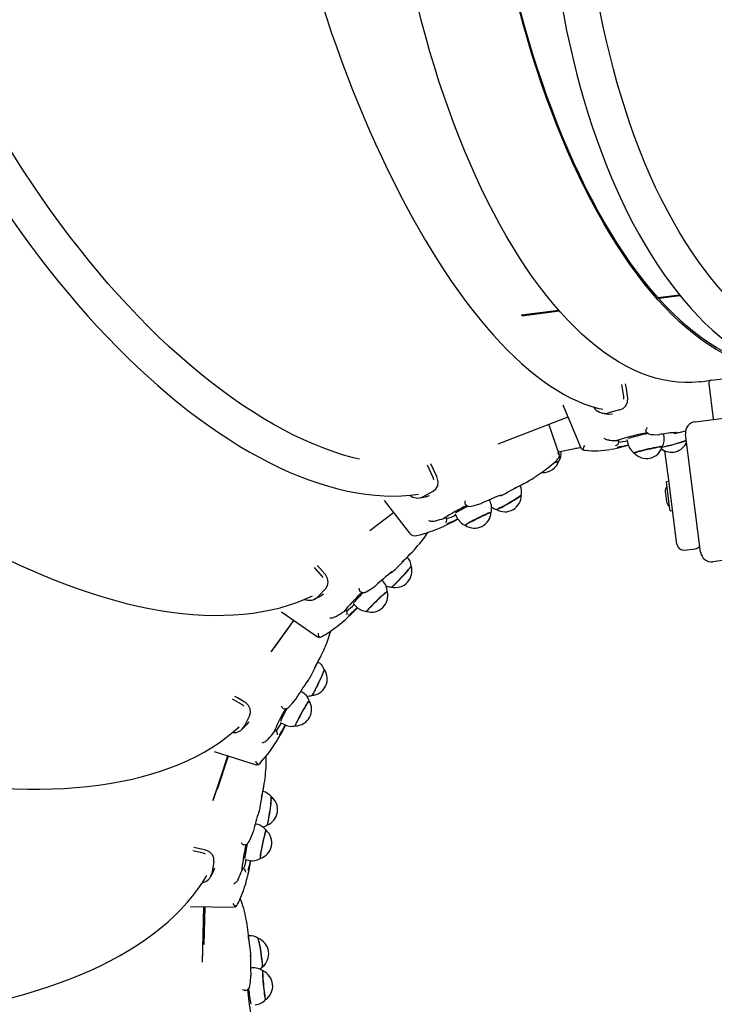
# Model space of a CAD drawing. Units: millimetres. Extents: x 3.6 to 20.1, y 5.1 to 16.4.
# Drawn here: x 8.9 to 9.5, y 10.1 to 10.8 of the extents above; entities that cross this region are included whole.
import ezdxf

# ---------------------------------------------------------------- set-up
doc = ezdxf.new("R2010")
doc.units = ezdxf.units.MM
doc.header["$LTSCALE"] = 110
doc.header["$PDSIZE"] = -1
doc.linetypes.add('SLD-Сплошная', pattern=[0])
doc.styles.get("Standard").update_dxf_attribs({"font": 'isocpeui.ttf'})
doc.dimstyles.new('ISO-25', dxfattribs={"dimtxt": 2.5, "dimasz": 2.5, "dimexe": 1.25, "dimexo": 0.625, "dimtad": 1, "dimtxsty": 'Standard', "dimcen": 2.5, "dimadec": 0, "dimazin": 0, "dimtfac": 1, "dimtmove": 0, "dimatfit": 3, "dimfxl": 1, "dimarcsym": 0})

# ---------------------------------------------------------------- blocks, each defined once
blk = doc.blocks.new('_D_10')
at = {"color": 0, "lineweight": -2, "transparency": 16777216}
for p, q in [((18.55449, 11.60297), (18.55449, 5.11699)), ((5.18168, 10.92494), (5.18168, 5.11699)), ((18.22449, 5.22699), (5.51168, 5.22699))]:
    blk.add_line(p, q, dxfattribs=at)
at = {"color": 0, "transparency": 16777216}
for points in [[(5.51168, 5.28199), (5.51168, 5.17199), (5.18168, 5.22699)], [(18.22449, 5.28199), (18.22449, 5.17199), (18.55449, 5.22699)]]:
    blk.add_solid(points, dxfattribs=at)
at = {"layer": 'Defpoints', "color": 0, "transparency": 16777216}
for p in [(18.55449, 11.60297), (5.18168, 10.92494), (5.18168, 5.22699)]:
    blk.add_point(p, dxfattribs=at)
at = {"color": 0, "transparency": 16777216, "insert": (11.86808, 5.72299), "char_height": 0.33, "attachment_point": 2}
blk.add_mtext('13,37м', dxfattribs=at)
blk = doc.blocks.new('*D14')
at = {"color": 0, "lineweight": -2, "transparency": 16777216}
for p, q in [((15.06679, 13.28616), (4.01679, 13.28616)), ((4.12679, 8.67438), (4.12679, 12.95616)), ((13.11775, 8.34438), (4.01679, 8.34438))]:
    blk.add_line(p, q, dxfattribs=at)
at = {"color": 0, "transparency": 16777216}
for points in [[(4.07179, 12.95616), (4.18179, 12.95616), (4.12679, 13.28616)], [(4.07179, 8.67438), (4.18179, 8.67438), (4.12679, 8.34438)]]:
    blk.add_solid(points, dxfattribs=at)
at = {"layer": 'Defpoints', "color": 0, "transparency": 16777216}
for p in [(4.12679, 13.28616), (15.06679, 13.28616), (13.11775, 8.34438)]:
    blk.add_point(p, dxfattribs=at)
at = {"color": 0, "transparency": 16777216, "insert": (3.82879, 10.81527), "char_height": 0.33, "attachment_point": 5, "rotation": 90}
blk.add_mtext('4,94м', dxfattribs=at)

msp = doc.modelspace()

# ---------------------------------------------------------------- linework, layer by layer
at = {"color": 7, "linetype": 'SLD-Сплошная', "lineweight": 25}
for p, q in [((9.42954, 10.5777), (9.41382, 10.57569)), ((9.42994, 10.57721), (9.41426, 10.5752)), ((9.34136, 10.56643), (9.31386, 10.56292)), ((9.34179, 10.56594), (9.3143, 10.56243)), ((9.45254, 10.51548), (9.48109, 10.51912)), ((9.38871, 10.50366), (9.38728, 10.51248)), ((9.44468, 10.51447), (9.45254, 10.51548)), ((9.45081, 10.51324), (9.4541, 10.48745)), ((9.34433, 10.4976), (9.35746, 10.46618)), ((9.44078, 10.48524), (9.52707, 10.49627)), ((9.297, 10.46923), (9.34803, 10.48875)), ((9.38569, 10.49382), (9.37673, 10.49158)), ((9.34168, 10.46085), (9.33407, 10.48341)), ((9.41453, 10.4758), (9.41465, 10.47583)), ((9.41797, 10.47544), (9.41776, 10.47634)), ((9.42674, 10.47695), (9.42688, 10.47698)), ((9.43012, 10.4777), (9.4339, 10.47865)), ((9.44488, 10.38999), (9.43385, 10.47629)), ((9.34083, 10.46336), (9.35549, 10.46613)), ((9.37811, 10.47174), (9.37882, 10.47172)), ((9.38366, 10.46604), (9.39205, 10.46815)), ((9.38618, 10.47232), (9.38373, 10.47145)), ((9.38373, 10.47145), (9.38481, 10.47149)), ((9.38508, 10.47129), (9.38505, 10.47146)), ((9.391, 10.47227), (9.39164, 10.46944)), ((9.42106, 10.44628), (9.41879, 10.46398)), ((9.24955, 10.44454), (9.24529, 10.45356)), ((9.4275, 10.39584), (9.42106, 10.44628)), ((9.30388, 10.43373), (9.31624, 10.44038)), ((9.42165, 10.44161), (9.41987, 10.44139)), ((9.42221, 10.42304), (9.41987, 10.44139)), ((9.24194, 10.43045), (9.24955, 10.43454)), ((9.24473, 10.43064), (9.24683, 10.4313)), ((9.41899, 10.43407), (9.41913, 10.43294)), ((9.41913, 10.43294), (9.41987, 10.42712)), ((9.21379, 10.42767), (9.23224, 10.40395)), ((9.28483, 10.42571), (9.28476, 10.42566)), ((9.29089, 10.42751), (9.29055, 10.4282)), ((9.42257, 10.42026), (9.42221, 10.42304)), ((9.20318, 10.40577), (9.22063, 10.41888)), ((9.26545, 10.41802), (9.26676, 10.41541)), ((9.42257, 10.42026), (9.42435, 10.42049)), ((9.25032, 10.41273), (9.25117, 10.41297)), ((9.25738, 10.41465), (9.2587, 10.41511)), ((9.25859, 10.41173), (9.25861, 10.41176)), ((9.25917, 10.4151), (9.25912, 10.4152)), ((9.26442, 10.41251), (9.26751, 10.41417)), ((9.54013, 10.3941), (9.45383, 10.38307)), ((9.2232, 10.37892), (9.23301, 10.38893)), ((9.43309, 10.39151), (9.44103, 10.39252)), ((9.168, 10.37298), (9.1627, 10.37874)), ((9.20728, 10.36547), (9.20733, 10.36553)), ((9.21262, 10.3691), (9.21209, 10.36965)), ((9.17098, 10.36344), (9.16494, 10.35729)), ((9.16758, 10.35832), (9.16937, 10.35956)), ((9.19114, 10.35248), (9.19318, 10.35037)), ((9.13867, 10.34649), (9.16505, 10.32814)), ((9.17825, 10.34289), (9.17898, 10.34337)), ((9.18568, 10.34847), (9.18442, 10.34683)), ((9.18442, 10.34683), (9.18556, 10.34768)), ((9.18601, 10.34781), (9.18594, 10.34789)), ((9.18647, 10.34443), (9.18648, 10.34446)), ((9.19187, 10.34697), (9.19427, 10.34941)), ((9.13116, 10.31722), (9.14772, 10.3402)), ((9.13146, 10.31762), (9.14773, 10.34019)), ((9.13353, 10.32038), (9.14778, 10.34015)), ((9.16053, 10.30051), (9.16695, 10.31302)), ((9.15338, 10.28805), (9.1527, 10.28843)), ((9.10973, 10.27872), (9.10299, 10.28264)), ((9.14941, 10.2831), (9.14944, 10.28318)), ((9.1154, 10.27048), (9.11145, 10.26278)), ((9.11362, 10.26449), (9.11498, 10.26623)), ((9.13781, 10.2658), (9.14038, 10.26439)), ((9.13381, 10.26041), (9.13309, 10.25845)), ((9.13309, 10.25845), (9.13392, 10.2596)), ((9.13431, 10.25984), (9.13421, 10.2599)), ((9.14006, 10.2606), (9.1417, 10.26381)), ((9.12839, 10.25291), (9.12895, 10.25358)), ((9.13574, 10.25673), (9.13575, 10.25677)), ((9.08959, 10.24453), (9.12012, 10.23486)), ((9.08865, 10.20869), (9.0996, 10.24136)), ((9.08884, 10.20914), (9.09964, 10.24135)), ((9.09189, 10.21705), (9.1, 10.24124)), ((9.12341, 10.20537), (9.12586, 10.21931)), ((9.118, 10.18586), (9.11801, 10.18595)), ((9.12028, 10.19151), (9.11951, 10.19167)), ((9.08144, 10.17025), (9.07386, 10.17202)), ((9.08928, 10.164), (9.08777, 10.15543)), ((9.112, 10.16565), (9.11487, 10.16506)), ((9.11559, 10.1609), (9.1163, 10.16489)), ((9.0893, 10.15754), (9.09011, 10.15967)), ((9.10978, 10.15947), (9.10966, 10.15734)), ((9.10966, 10.15734), (9.11011, 10.15865)), ((9.11041, 10.15898), (9.1103, 10.15901)), ((9.10684, 10.15079), (9.10717, 10.15158)), ((9.07228, 10.13124), (9.10421, 10.13097)), ((9.08102, 10.09067), (9.08203, 10.13115)), ((9.0811, 10.09115), (9.08209, 10.13115)), ((9.08225, 10.10351), (9.08294, 10.13115)), ((9.11589, 10.10047), (9.11414, 10.11464)), ((9.11692, 10.08653), (9.11611, 10.08645)), ((9.11636, 10.08084), (9.11634, 10.08093))]:
    msp.add_line(p, q, dxfattribs=at)
at = {"color": 7, "linetype": 'SLD-Сплошная', "lineweight": 25, "flags": 128}
for points in [[(9.50352, 11.33966), (9.50006, 11.33839), (9.49433, 11.33597), (9.48865, 11.33324), (9.483, 11.33019), (9.47739, 11.32684), (9.47184, 11.32319), (9.46634, 11.31923), (9.46089, 11.31497), (9.45551, 11.31041), (9.4502, 11.30557), (9.44496, 11.30043), (9.4398, 11.29501), (9.43472, 11.28932), (9.42972, 11.28334), (9.42482, 11.2771), (9.42, 11.2706), (9.41528, 11.26383), (9.41067, 11.25681), (9.40615, 11.24955), (9.40174, 11.24204), (9.39744, 11.2343), (9.39326, 11.22633), (9.38919, 11.21814), (9.38523, 11.20973), (9.3814, 11.2011), (9.37769, 11.19228), (9.37411, 11.18326), (9.37065, 11.17404), (9.36733, 11.16465), (9.36414, 11.15507), (9.36108, 11.14533), (9.35817, 11.13543), (9.35539, 11.12537), (9.35275, 11.11517), (9.35026, 11.10483), (9.34791, 11.09435), (9.34571, 11.08375), (9.34366, 11.07304), (9.34175, 11.06222), (9.34, 11.0513), (9.3384, 11.04029), (9.33695, 11.0292), (9.33566, 11.01804), (9.33452, 11.0068), (9.33354, 10.99551), (9.33272, 10.98418), (9.33205, 10.9728), (9.33154, 10.96138), (9.33119, 10.94995), (9.331, 10.9385), (9.33097, 10.92705), (9.33109, 10.91559), (9.33138, 10.90415), (9.33182, 10.89273), (9.33242, 10.88134), (9.33318, 10.86998), (9.3341, 10.85867), (9.33517, 10.84741), (9.33639, 10.83622), (9.33778, 10.8251), (9.33931, 10.81405), (9.341, 10.80309), (9.34284, 10.79223), (9.34483, 10.78148), (9.34697, 10.77083), (9.34926, 10.76031), (9.35169, 10.74991), (9.35427, 10.73965), (9.35699, 10.72953), (9.35985, 10.71956), (9.36284, 10.70975), (9.36598, 10.70011), (9.36924, 10.69064), (9.37264, 10.68135), (9.37617, 10.67225), (9.37983, 10.66334), (9.38361, 10.65463), (9.38751, 10.64614), (9.39153, 10.63785), (9.39567, 10.62978), (9.39992, 10.62195), (9.40429, 10.61434), (9.40876, 10.60697), (9.41333, 10.59985), (9.41801, 10.59297), (9.42279, 10.58636), (9.42766, 10.58), (9.43263, 10.57391), (9.43768, 10.56809), (9.44281, 10.56254), (9.44803, 10.55728), (9.45332, 10.55231), (9.45869, 10.54762), (9.46412, 10.54323), (9.46962, 10.53914), (9.47517, 10.53534), (9.48078, 10.53186), (9.48644, 10.52868), (9.49213, 10.52582), (9.49787, 10.52326), (9.50354, 10.52106)], [(9.51938, 10.53761), (9.51889, 10.5378), (9.51311, 10.54027), (9.50736, 10.54308), (9.50166, 10.54623), (9.49601, 10.54972), (9.49042, 10.55354), (9.48488, 10.55769), (9.4794, 10.56217), (9.474, 10.56696), (9.46867, 10.57208), (9.46341, 10.57751), (9.45824, 10.58325), (9.45316, 10.58929), (9.44816, 10.59563), (9.44326, 10.60226), (9.43847, 10.60918), (9.43377, 10.61638), (9.42919, 10.62385), (9.42472, 10.6316), (9.42036, 10.6396), (9.41613, 10.64786), (9.41201, 10.65636), (9.40803, 10.66511), (9.40418, 10.67409), (9.40046, 10.68329), (9.39687, 10.69271), (9.39343, 10.70233), (9.39014, 10.71216), (9.38699, 10.72217), (9.38398, 10.73237), (9.38114, 10.74274), (9.37844, 10.75328), (9.3759, 10.76397), (9.37352, 10.7748), (9.37131, 10.78578), (9.36925, 10.79687), (9.36736, 10.80809), (9.36564, 10.81941), (9.36408, 10.83083), (9.3627, 10.84234), (9.36148, 10.85392), (9.36044, 10.86557), (9.35957, 10.87728), (9.35887, 10.88903), (9.35834, 10.90082), (9.35799, 10.91263), (9.35782, 10.92446), (9.35782, 10.9363), (9.35799, 10.94813), (9.35834, 10.95995), (9.35887, 10.97174), (9.35957, 10.98349), (9.36044, 10.9952), (9.36148, 11.00685), (9.3627, 11.01843), (9.36408, 11.02994), (9.36564, 11.04136), (9.36736, 11.05268), (9.36925, 11.06389), (9.37131, 11.07499), (9.37352, 11.08596), (9.3759, 11.0968), (9.37844, 11.10749), (9.38114, 11.11802), (9.38398, 11.1284), (9.38699, 11.13859), (9.39014, 11.14861), (9.39343, 11.15843), (9.39687, 11.16806), (9.40046, 11.17748), (9.40418, 11.18668), (9.40803, 11.19566), (9.41201, 11.2044), (9.41613, 11.21291), (9.42036, 11.22117), (9.42472, 11.22917), (9.42919, 11.23691), (9.43377, 11.24439), (9.43847, 11.25159), (9.44326, 11.25851), (9.44816, 11.26514), (9.45316, 11.27148), (9.45824, 11.27752), (9.46341, 11.28326), (9.46867, 11.28869), (9.474, 11.2938), (9.4794, 11.2986), (9.48488, 11.30307), (9.49042, 11.30722), (9.49601, 11.31104), (9.50166, 11.31453), (9.50736, 11.31768), (9.51311, 11.32049), (9.51889, 11.32297), (9.51938, 11.32316)], [(9.17442, 11.28791), (9.17242, 11.28624), (9.16877, 11.28281), (9.16524, 11.27908), (9.16181, 11.27505), (9.15849, 11.27073), (9.15528, 11.26611), (9.1522, 11.26122), (9.14923, 11.25604), (9.14639, 11.25058), (9.14368, 11.24486), (9.1411, 11.23887), (9.13865, 11.23263), (9.13633, 11.22614), (9.13414, 11.2194), (9.13209, 11.21242), (9.13017, 11.2052), (9.12839, 11.19776), (9.12675, 11.19009), (9.12524, 11.18221), (9.12387, 11.17411), (9.12263, 11.16581), (9.12154, 11.15731), (9.12058, 11.14862), (9.11977, 11.13974), (9.11909, 11.13068), (9.11855, 11.12144), (9.11815, 11.11204), (9.11789, 11.10248), (9.11777, 11.09277), (9.11779, 11.08291), (9.11795, 11.07292), (9.11825, 11.06279), (9.11869, 11.05254), (9.11926, 11.04217), (9.11997, 11.0317), (9.12082, 11.02112), (9.12181, 11.01045), (9.12293, 10.9997), (9.12418, 10.98887), (9.12557, 10.97798), (9.12709, 10.96702), (9.12875, 10.95601), (9.13053, 10.94496), (9.13244, 10.93387), (9.13447, 10.92276), (9.13664, 10.91162), (9.13892, 10.90048), (9.14133, 10.88933), (9.14386, 10.8782), (9.14651, 10.86707), (9.14927, 10.85597), (9.15215, 10.8449), (9.15514, 10.83387), (9.15824, 10.82289), (9.16145, 10.81197), (9.16476, 10.80111), (9.16817, 10.79032), (9.17169, 10.77961), (9.1753, 10.769), (9.17901, 10.75848), (9.1828, 10.74806), (9.18669, 10.73776), (9.19067, 10.72758), (9.19472, 10.71753), (9.19886, 10.70761), (9.20308, 10.69784), (9.20737, 10.68822), (9.21173, 10.67875), (9.21616, 10.66945), (9.22065, 10.66033), (9.22521, 10.65138), (9.22982, 10.64261), (9.23449, 10.63404), (9.23921, 10.62567), (9.24398, 10.6175), (9.2488, 10.60955), (9.25365, 10.60181), (9.25855, 10.59429), (9.26348, 10.587), (9.26844, 10.57994), (9.27344, 10.57312), (9.27845, 10.56655), (9.28349, 10.56023), (9.28855, 10.55416), (9.29363, 10.54835), (9.29872, 10.5428), (9.30382, 10.53752), (9.30892, 10.53252), (9.31403, 10.52779), (9.31914, 10.52334), (9.32425, 10.51917), (9.32935, 10.5153), (9.33445, 10.51172), (9.33953, 10.50844), (9.34459, 10.50546), (9.34963, 10.50279), (9.35464, 10.50042), (9.35962, 10.49837), (9.36456, 10.49664), (9.36946, 10.49522), (9.3734, 10.49433)], [(8.85095, 11.15331), (8.84852, 11.15057), (8.84466, 11.14574), (8.84097, 11.14065), (8.83746, 11.13531), (8.83414, 11.12971), (8.831, 11.12387), (8.82805, 11.11779), (8.8253, 11.11148), (8.82275, 11.10493), (8.82039, 11.09816), (8.81823, 11.09117), (8.81627, 11.08396), (8.81452, 11.07655), (8.81297, 11.06893), (8.81163, 11.06112), (8.81049, 11.05313), (8.80956, 11.04494), (8.80884, 11.03659), (8.80833, 11.02806), (8.80802, 11.01937), (8.80792, 11.01053), (8.80803, 11.00154), (8.80834, 10.9924), (8.80886, 10.98313), (8.80959, 10.97373), (8.81052, 10.96421), (8.81166, 10.95458), (8.81299, 10.94484), (8.81453, 10.93499), (8.81627, 10.92506), (8.81821, 10.91504), (8.82034, 10.90495), (8.82267, 10.89478), (8.8252, 10.88455), (8.82791, 10.87427), (8.83082, 10.86394), (8.83391, 10.85357), (8.83718, 10.84317), (8.84064, 10.83274), (8.84427, 10.8223), (8.84809, 10.81185), (8.85207, 10.8014), (8.85623, 10.79096), (8.86055, 10.78053), (8.86504, 10.77012), (8.86969, 10.75975), (8.8745, 10.74941), (8.87946, 10.73912), (8.88457, 10.72889), (8.88982, 10.71871), (8.89522, 10.70861), (8.90075, 10.69858), (8.90642, 10.68864), (8.91222, 10.67879), (8.91814, 10.66904), (8.92418, 10.6594), (8.93034, 10.64987), (8.93661, 10.64046), (8.94299, 10.63118), (8.94947, 10.62203), (8.95605, 10.61303), (8.96271, 10.60417), (8.96947, 10.59548), (8.97631, 10.58694), (8.98323, 10.57857), (8.99021, 10.57038), (8.99727, 10.56237), (9.00439, 10.55455), (9.01156, 10.54692), (9.01879, 10.53949), (9.02606, 10.53226), (9.03337, 10.52524), (9.04072, 10.51844), (9.0481, 10.51187), (9.0555, 10.50551), (9.06292, 10.49939), (9.07036, 10.4935), (9.0778, 10.48785), (9.08525, 10.48245), (9.09269, 10.4773), (9.10013, 10.4724), (9.10756, 10.46776), (9.11496, 10.46337), (9.12235, 10.45926), (9.1297, 10.45541), (9.13702, 10.45183), (9.1443, 10.44853), (9.15154, 10.4455), (9.15872, 10.44275), (9.16585, 10.44029), (9.17291, 10.43812), (9.17991, 10.43623), (9.18683, 10.43463), (9.19367, 10.43332), (9.20042, 10.43231), (9.20709, 10.43158), (9.21365, 10.43116), (9.22011, 10.43102), (9.22646, 10.43119), (9.2327, 10.43164), (9.2387, 10.43237)], [(9.19562, 10.45785), (9.19119, 10.45894), (9.1841, 10.46093), (9.17692, 10.46324), (9.16967, 10.46586), (9.16236, 10.46878), (9.15498, 10.47201), (9.14755, 10.47555), (9.14007, 10.47938), (9.13255, 10.48351), (9.12499, 10.48793), (9.1174, 10.49265), (9.1098, 10.49764), (9.10218, 10.50292), (9.09454, 10.50847), (9.08691, 10.5143), (9.07928, 10.52039), (9.07167, 10.52674), (9.06407, 10.53335), (9.0565, 10.54021), (9.04895, 10.54731), (9.04145, 10.55464), (9.03399, 10.56221), (9.02658, 10.57), (9.01923, 10.57801), (9.01194, 10.58623), (9.00473, 10.59465), (8.99759, 10.60327), (8.99053, 10.61208), (8.98356, 10.62106), (8.97669, 10.63022), (8.96992, 10.63955), (8.96326, 10.64903), (8.95671, 10.65866), (8.95027, 10.66843), (8.94396, 10.67833), (8.93779, 10.68835), (8.93174, 10.69848), (8.92584, 10.70873), (8.92008, 10.71906), (8.91448, 10.72949), (8.90903, 10.73999), (8.90374, 10.75056), (8.89861, 10.76119), (8.89366, 10.77187), (8.88888, 10.78259), (8.88427, 10.79334), (8.87985, 10.80412), (8.87561, 10.8149), (8.87157, 10.82569), (8.86772, 10.83648), (8.86406, 10.84724), (8.8606, 10.85799), (8.85735, 10.8687), (8.8543, 10.87936), (8.85146, 10.88997), (8.84883, 10.90052), (8.84642, 10.911), (8.84421, 10.92139), (8.84223, 10.9317), (8.84047, 10.9419), (8.83892, 10.952), (8.8376, 10.96198), (8.8365, 10.97184), (8.83562, 10.98156), (8.83497, 10.99114), (8.83454, 11.00057), (8.83434, 11.00984), (8.83437, 11.01894), (8.83462, 11.02787), (8.83509, 11.03661), (8.83579, 11.04516), (8.83672, 11.05352), (8.83787, 11.06166), (8.83924, 11.0696), (8.84083, 11.07732), (8.84265, 11.08481), (8.84468, 11.09206), (8.84693, 11.09908), (8.84939, 11.10585), (8.85207, 11.11237), (8.85495, 11.11864), (8.85805, 11.12464), (8.86134, 11.13037), (8.86484, 11.13583), (8.86854, 11.14101), (8.87244, 11.14591), (8.87278, 11.14631)], [(8.57672, 10.93121), (8.5752, 10.92786), (8.57293, 10.92208), (8.57091, 10.91611), (8.56913, 10.90995), (8.5676, 10.9036), (8.56633, 10.89708), (8.56531, 10.89039), (8.56454, 10.88352), (8.56403, 10.8765), (8.56378, 10.86931), (8.56378, 10.86198), (8.56404, 10.85451), (8.56456, 10.84689), (8.56533, 10.83915), (8.56636, 10.83128), (8.56764, 10.82329), (8.56917, 10.81519), (8.57095, 10.80698), (8.57298, 10.79868), (8.57526, 10.79028), (8.57778, 10.78179), (8.58054, 10.77323), (8.58355, 10.76458), (8.58679, 10.75588), (8.59027, 10.74711), (8.59398, 10.73828), (8.59791, 10.72941), (8.60208, 10.7205), (8.60646, 10.71155), (8.61107, 10.70257), (8.61589, 10.69357), (8.62092, 10.68456), (8.62616, 10.67554), (8.6316, 10.66651), (8.63724, 10.6575), (8.64308, 10.64849), (8.64911, 10.6395), (8.65532, 10.63054), (8.66172, 10.6216), (8.66829, 10.61271), (8.67503, 10.60386), (8.68194, 10.59507), (8.68901, 10.58633), (8.69623, 10.57765), (8.70361, 10.56905), (8.71113, 10.56052), (8.71879, 10.55208), (8.72658, 10.54373), (8.7345, 10.53548), (8.74255, 10.52732), (8.7507, 10.51928), (8.75897, 10.51135), (8.76734, 10.50355), (8.7758, 10.49587), (8.78436, 10.48832), (8.793, 10.48091), (8.80171, 10.47364), (8.8105, 10.46653), (8.81935, 10.45957), (8.82826, 10.45277), (8.83722, 10.44613), (8.84623, 10.43966), (8.85527, 10.43337), (8.86434, 10.42726), (8.87344, 10.42134), (8.88256, 10.4156), (8.89168, 10.41006), (8.90081, 10.40471), (8.90994, 10.39957), (8.91905, 10.39463), (8.92815, 10.3899), (8.93723, 10.38538), (8.94628, 10.38108), (8.95529, 10.37701), (8.96425, 10.37315), (8.97317, 10.36952), (8.98203, 10.36612), (8.99083, 10.36296), (8.99956, 10.36002), (9.00821, 10.35733), (9.01678, 10.35488), (9.02527, 10.35266), (9.03366, 10.35069), (9.04194, 10.34897), (9.05012, 10.3475), (9.05819, 10.34627), (9.06613, 10.34529), (9.07396, 10.34457), (9.08164, 10.3441), (9.08919, 10.34388), (9.0966, 10.34392), (9.10385, 10.34421), (9.11095, 10.34476), (9.11789, 10.34556), (9.12465, 10.34661), (9.13125, 10.34792), (9.13766, 10.34948), (9.14388, 10.35129), (9.14991, 10.35335), (9.15575, 10.35565), (9.16128, 10.35815)], [(9.47969, 10.52723), (9.47782, 10.52786), (9.47242, 10.52988), (9.46702, 10.53225), (9.46162, 10.53496), (9.45622, 10.53801), (9.45083, 10.5414), (9.44545, 10.54512), (9.4401, 10.54918), (9.43476, 10.55356), (9.42945, 10.55827), (9.42417, 10.56329), (9.41893, 10.56864), (9.41372, 10.57429), (9.40857, 10.58025), (9.40346, 10.5865), (9.39841, 10.59306), (9.39342, 10.5999), (9.38849, 10.60702), (9.38363, 10.61443), (9.37884, 10.6221), (9.37413, 10.63003), (9.3695, 10.63823), (9.36495, 10.64667), (9.3605, 10.65535), (9.35613, 10.66427), (9.35186, 10.67341), (9.3477, 10.68277), (9.34363, 10.69234), (9.33968, 10.70211), (9.33583, 10.71207), (9.3321, 10.72222), (9.32849, 10.73254), (9.32499, 10.74303), (9.32163, 10.75367), (9.31839, 10.76447), (9.31527, 10.77539), (9.3123, 10.78645), (9.30945, 10.79762), (9.30675, 10.80891), (9.30418, 10.82029), (9.302, 10.83059)], [(9.47942, 10.52878), (9.47777, 10.52933), (9.4724, 10.53134), (9.46702, 10.5337), (9.46163, 10.5364), (9.45626, 10.53944), (9.45089, 10.54282), (9.44553, 10.54653), (9.44019, 10.55057), (9.43487, 10.55494), (9.42958, 10.55962), (9.42432, 10.56463), (9.4191, 10.56995), (9.41392, 10.57559), (9.40878, 10.58152), (9.40369, 10.58776), (9.39866, 10.59428), (9.39369, 10.6011), (9.38878, 10.6082), (9.38394, 10.61557), (9.37917, 10.62322), (9.37447, 10.63112), (9.36986, 10.63928), (9.36533, 10.64769), (9.36089, 10.65634), (9.35654, 10.66522), (9.35229, 10.67433), (9.34814, 10.68366), (9.34409, 10.69319), (9.34015, 10.70293), (9.33632, 10.71285), (9.3326, 10.72296), (9.329, 10.73325), (9.32552, 10.74369), (9.32217, 10.7543), (9.31894, 10.76505), (9.31584, 10.77594), (9.31287, 10.78695), (9.31004, 10.79808), (9.30734, 10.80932), (9.30479, 10.82066), (9.3027, 10.83052)], [(9.44468, 10.51447), (9.44374, 10.51436), (9.43853, 10.51393), (9.43327, 10.51386), (9.42798, 10.51414), (9.42266, 10.51477), (9.41731, 10.51575), (9.41194, 10.51707), (9.40656, 10.51875), (9.40117, 10.52077), (9.39577, 10.52314), (9.39037, 10.52585), (9.38497, 10.5289), (9.37958, 10.53229), (9.3742, 10.53602), (9.36884, 10.54007), (9.3635, 10.54445), (9.35819, 10.54916), (9.35291, 10.55419), (9.34767, 10.55953), (9.34247, 10.56518), (9.33732, 10.57114), (9.33221, 10.5774), (9.32716, 10.58395), (9.32217, 10.59079), (9.31724, 10.59792), (9.31238, 10.60532), (9.30759, 10.61299), (9.30288, 10.62093), (9.29825, 10.62912), (9.2937, 10.63756), (9.28924, 10.64624), (9.28488, 10.65516), (9.28061, 10.6643), (9.27644, 10.67366), (9.27238, 10.68323), (9.26842, 10.693), (9.26458, 10.70297), (9.26085, 10.71311), (9.25723, 10.72344), (9.25374, 10.73392), (9.25037, 10.74457), (9.24713, 10.75536), (9.24402, 10.76629), (9.24104, 10.77734), (9.2382, 10.78852), (9.23549, 10.7998), (9.23293, 10.81118), (9.23074, 10.8215)], [(8.3793, 10.63608), (8.37887, 10.63247), (8.37844, 10.62631), (8.3783, 10.62005), (8.37845, 10.61368), (8.3789, 10.60721), (8.37964, 10.60064), (8.38068, 10.59398), (8.382, 10.58724), (8.38362, 10.58042), (8.38554, 10.57352), (8.38774, 10.56656), (8.39023, 10.55954), (8.393, 10.55245), (8.39606, 10.54532), (8.39939, 10.53815), (8.403, 10.53094), (8.40689, 10.52369), (8.41105, 10.51642), (8.41547, 10.50912), (8.42016, 10.50181), (8.4251, 10.49449), (8.4303, 10.48716), (8.43575, 10.47983), (8.44145, 10.47251), (8.44739, 10.46519), (8.45357, 10.4579), (8.45998, 10.45062), (8.46661, 10.44337), (8.47347, 10.43616), (8.48055, 10.42898), (8.48783, 10.42184), (8.49533, 10.41475), (8.50302, 10.40771), (8.51091, 10.40073), (8.51898, 10.39381), (8.52724, 10.38696), (8.53567, 10.38019), (8.54428, 10.37349), (8.55304, 10.36687), (8.56197, 10.36035), (8.57104, 10.35391), (8.58025, 10.34758), (8.5896, 10.34134), (8.59909, 10.33521), (8.60869, 10.3292), (8.6184, 10.3233), (8.62823, 10.31752), (8.63815, 10.31186), (8.64817, 10.30633), (8.65827, 10.30094), (8.66844, 10.29568), (8.67869, 10.29057), (8.689, 10.2856), (8.69936, 10.28077), (8.70977, 10.2761), (8.72022, 10.27159), (8.73069, 10.26723), (8.74119, 10.26304), (8.75171, 10.25902), (8.76223, 10.25516), (8.77275, 10.25147), (8.78326, 10.24796), (8.79376, 10.24462), (8.80423, 10.24147), (8.81467, 10.2385), (8.82507, 10.23571), (8.83542, 10.23311), (8.84571, 10.2307), (8.85594, 10.22848), (8.8661, 10.22645), (8.87619, 10.22461), (8.88618, 10.22297), (8.89608, 10.22153), (8.90589, 10.22029), (8.91558, 10.21924), (8.92516, 10.2184), (8.93461, 10.21776), (8.94394, 10.21732), (8.95313, 10.21708), (8.96218, 10.21705), (8.97107, 10.21722), (8.97982, 10.2176), (8.98839, 10.21817), (8.9968, 10.21896), (9.00503, 10.21994), (9.01308, 10.22113), (9.02094, 10.22253), (9.0286, 10.22412), (9.03607, 10.22592), (9.04332, 10.22792), (9.05036, 10.23012), (9.05719, 10.23251), (9.06378, 10.2351), (9.07015, 10.23789), (9.07628, 10.24087), (9.08216, 10.24404), (9.0878, 10.24739), (9.09319, 10.25093), (9.09831, 10.25464), (9.10318, 10.25854), (9.10769, 10.26252)], [(9.39154, 10.50381), (9.39062, 10.50943), (9.39008, 10.5128)], [(9.38569, 10.49382), (9.38822, 10.49498), (9.39016, 10.49696), (9.39135, 10.49959), (9.39166, 10.50272), (9.39154, 10.50381)], [(9.38868, 10.50178), (9.38879, 10.50292), (9.38871, 10.50366)], [(9.37304, 10.49153), (9.37452, 10.49123), (9.37729, 10.49077)], [(9.37731, 10.49082), (9.37767, 10.49072), (9.38054, 10.49092)], [(9.4541, 10.48745), (9.45419, 10.48707), (9.45423, 10.48696)], [(9.4049, 10.47846), (9.40484, 10.47873), (9.40493, 10.47919)], [(9.40823, 10.47601), (9.41066, 10.47585), (9.41402, 10.47576)], [(9.42505, 10.47735), (9.42554, 10.47741), (9.42647, 10.47749), (9.42699, 10.47753), (9.42718, 10.47753), (9.42717, 10.47753)], [(9.35874, 10.46475), (9.35794, 10.46537), (9.3575, 10.4662)], [(9.37811, 10.47174), (9.37736, 10.47184), (9.3766, 10.47209)], [(9.37922, 10.4651), (9.38139, 10.46552), (9.38366, 10.46604)], [(9.38288, 10.46777), (9.38287, 10.46776), (9.38301, 10.46784), (9.38337, 10.46803), (9.38341, 10.46805)], [(9.38481, 10.47149), (9.38504, 10.47147), (9.38502, 10.47145)], [(9.41649, 10.46715), (9.41586, 10.4671), (9.41492, 10.46698), (9.41369, 10.46678), (9.41221, 10.46651), (9.41055, 10.46618), (9.40875, 10.46581), (9.40687, 10.46539), (9.40499, 10.46496), (9.40316, 10.46451), (9.40144, 10.46408), (9.3999, 10.46367), (9.39858, 10.46329), (9.39754, 10.46297), (9.3968, 10.4627), (9.3964, 10.46251), (9.39632, 10.46241)], [(9.39642, 10.46231), (9.39642, 10.46238), (9.39672, 10.46255), (9.39735, 10.46279), (9.3983, 10.4631), (9.39953, 10.46346), (9.401, 10.46386), (9.40266, 10.46429), (9.40446, 10.46473), (9.40632, 10.46516), (9.4082, 10.46558), (9.41002, 10.46597), (9.41172, 10.46631), (9.41325, 10.4666), (9.41455, 10.46682), (9.41558, 10.46697), (9.4163, 10.46703), (9.41669, 10.46702), (9.41676, 10.46695)], [(9.4168, 10.46708), (9.41678, 10.46711), (9.41649, 10.46715)], [(9.34012, 10.45773), (9.34132, 10.45887), (9.34177, 10.45956)], [(9.25211, 10.4453), (9.24968, 10.45044), (9.24775, 10.45452)], [(9.24955, 10.43454), (9.25155, 10.4362), (9.25278, 10.4385), (9.25313, 10.44125), (9.25253, 10.44429), (9.25211, 10.4453)], [(9.25003, 10.44287), (9.24983, 10.44385), (9.24955, 10.44454)], [(9.23956, 10.42969), (9.2413, 10.42995), (9.24476, 10.43057)], [(9.31387, 10.43167), (9.31376, 10.43151), (9.31334, 10.43117), (9.31263, 10.43066), (9.31165, 10.43001), (9.31044, 10.42924), (9.30904, 10.42837), (9.30749, 10.42744), (9.30584, 10.42647), (9.30416, 10.42551), (9.30251, 10.42457), (9.30092, 10.4237), (9.29947, 10.42293), (9.2982, 10.42227), (9.29715, 10.42176), (9.29637, 10.4214), (9.29586, 10.42122), (9.29568, 10.42121)], [(9.30054, 10.42339), (9.30208, 10.42423), (9.30371, 10.42514), (9.30538, 10.42609), (9.30703, 10.42706), (9.30861, 10.428), (9.31005, 10.42888), (9.31132, 10.42968), (9.31237, 10.43037), (9.31316, 10.43092), (9.31367, 10.43131), (9.31387, 10.43154), (9.31387, 10.43155)], [(9.27271, 10.42557), (9.27284, 10.42515), (9.27293, 10.42509)], [(9.27718, 10.42351), (9.28029, 10.42432), (9.28444, 10.42554)], [(9.29175, 10.41911), (9.29166, 10.41913), (9.29126, 10.41904), (9.29056, 10.41879), (9.28958, 10.41839), (9.28835, 10.41785), (9.28692, 10.41719), (9.28534, 10.41644), (9.28365, 10.41563), (9.28192, 10.41477), (9.2802, 10.41389), (9.27856, 10.41304), (9.27705, 10.41223), (9.27572, 10.41149), (9.27461, 10.41086), (9.27377, 10.41034), (9.27322, 10.40997), (9.27299, 10.40974), (9.27298, 10.4097)], [(9.27756, 10.41239), (9.27911, 10.41321), (9.28077, 10.41407), (9.28249, 10.41494), (9.2842, 10.41578), (9.28586, 10.41658), (9.28739, 10.4173), (9.28876, 10.41792), (9.28991, 10.41841), (9.2908, 10.41877), (9.29141, 10.41897), (9.29171, 10.41902), (9.29175, 10.41897)], [(9.24865, 10.41263), (9.2495, 10.4126), (9.25032, 10.41273)], [(9.25723, 10.40898), (9.26167, 10.41108), (9.26442, 10.41251)], [(9.2587, 10.41511), (9.25907, 10.41521), (9.25907, 10.41517)], [(9.17022, 10.37446), (9.16637, 10.37865), (9.16483, 10.38032)], [(9.21926, 10.36455), (9.21934, 10.36457), (9.21969, 10.36481), (9.22026, 10.3653), (9.22104, 10.36603), (9.22201, 10.36697), (9.22311, 10.36809), (9.22433, 10.36934), (9.22562, 10.3707), (9.22693, 10.37211), (9.22822, 10.37352), (9.22945, 10.37489), (9.23057, 10.37616), (9.23154, 10.37731), (9.23234, 10.37828), (9.23294, 10.37904), (9.2333, 10.37957), (9.23343, 10.37985), (9.23343, 10.37986)], [(9.16902, 10.37142), (9.16848, 10.37241), (9.168, 10.37298)], [(9.17098, 10.36344), (9.1724, 10.36562), (9.17288, 10.36818), (9.1724, 10.37091), (9.17092, 10.37363), (9.17022, 10.37446)], [(9.23208, 10.3781), (9.23122, 10.37707), (9.23019, 10.37587), (9.22903, 10.37456), (9.22777, 10.37316), (9.22646, 10.37174), (9.22515, 10.37034), (9.22387, 10.369), (9.22267, 10.36777), (9.2216, 10.3667), (9.22068, 10.36582), (9.21996, 10.36516), (9.21945, 10.36474), (9.21917, 10.36458), (9.21914, 10.36458)], [(9.20066, 10.36114), (9.2034, 10.36285), (9.20701, 10.36526)], [(9.16291, 10.35585), (9.1645, 10.35663), (9.16762, 10.35826)], [(9.19612, 10.36138), (9.19602, 10.36142), (9.19578, 10.36178)], [(9.21528, 10.36096), (9.21459, 10.36042), (9.21369, 10.35966), (9.21261, 10.35871), (9.21139, 10.3576), (9.21006, 10.35637), (9.20867, 10.35506), (9.20728, 10.35371), (9.20592, 10.35238), (9.20465, 10.3511), (9.2035, 10.34993), (9.20252, 10.34889), (9.20174, 10.34803), (9.20118, 10.34738), (9.20087, 10.34695), (9.20081, 10.34676)], [(9.20095, 10.34672), (9.20093, 10.34683), (9.20117, 10.34719), (9.20165, 10.34777), (9.20236, 10.34857), (9.20328, 10.34955), (9.20437, 10.35068), (9.20561, 10.35192), (9.20694, 10.35324), (9.20832, 10.35458), (9.2097, 10.35589), (9.21105, 10.35715), (9.2123, 10.35829), (9.21342, 10.35929), (9.21438, 10.36011), (9.21513, 10.36072), (9.21565, 10.3611), (9.21593, 10.36123), (9.21597, 10.3612)], [(9.21594, 10.36133), (9.21593, 10.36133), (9.21573, 10.36127), (9.21528, 10.36096)], [(9.18556, 10.34768), (9.18587, 10.34788), (9.1859, 10.34786)], [(9.18593, 10.34134), (9.18966, 10.34478), (9.19187, 10.34697)], [(9.17825, 10.34289), (9.1775, 10.34252), (9.17667, 10.34229)], [(9.16626, 10.3277), (9.16537, 10.32794), (9.16508, 10.32818)], [(9.1692, 10.30227), (9.16869, 10.30103), (9.16807, 10.29959), (9.16735, 10.29799), (9.16656, 10.29629), (9.16574, 10.29454), (9.1649, 10.29281), (9.16407, 10.29115), (9.16329, 10.28962), (9.16258, 10.28827), (9.16197, 10.28715), (9.16147, 10.2863), (9.1611, 10.28574), (9.16088, 10.28549), (9.16085, 10.28548)], [(9.16097, 10.28549), (9.16104, 10.28554), (9.16131, 10.28588), (9.16172, 10.28653), (9.16225, 10.28747), (9.16289, 10.28865), (9.16362, 10.29005), (9.16442, 10.29162), (9.16524, 10.2933), (9.16608, 10.29503), (9.16689, 10.29676), (9.16765, 10.29843), (9.16834, 10.29998), (9.16893, 10.30135), (9.1694, 10.30251), (9.16974, 10.30341), (9.16993, 10.30402), (9.16997, 10.30432), (9.16996, 10.30432)], [(8.27803, 10.29572), (8.27869, 10.29223), (8.28011, 10.28634), (8.28185, 10.28042), (8.2839, 10.27448), (8.28626, 10.26854), (8.28893, 10.26259), (8.2919, 10.25664), (8.29519, 10.25069), (8.29877, 10.24475), (8.30265, 10.23883), (8.30684, 10.23293), (8.31131, 10.22705), (8.31607, 10.2212), (8.32112, 10.21539), (8.32644, 10.20961), (8.33204, 10.20388), (8.33792, 10.1982), (8.34405, 10.19257), (8.35045, 10.187), (8.35711, 10.18148), (8.36401, 10.17603), (8.37116, 10.17065), (8.37855, 10.16534), (8.38617, 10.1601), (8.39402, 10.15495), (8.40209, 10.14988), (8.41037, 10.14489), (8.41886, 10.13999), (8.42756, 10.13519), (8.43645, 10.13049), (8.44553, 10.12588), (8.4548, 10.12138), (8.46423, 10.11698), (8.47384, 10.1127), (8.48361, 10.10853), (8.49353, 10.10447), (8.50359, 10.10053), (8.5138, 10.09672), (8.52413, 10.09302), (8.53459, 10.08946), (8.54517, 10.08603), (8.55585, 10.08272), (8.56663, 10.07956), (8.5775, 10.07653), (8.58845, 10.07363), (8.59948, 10.07088), (8.61057, 10.06828), (8.62172, 10.06582), (8.63293, 10.0635), (8.64417, 10.06134), (8.65544, 10.05933), (8.66674, 10.05746), (8.67806, 10.05575), (8.68938, 10.0542), (8.7007, 10.0528), (8.71201, 10.05156), (8.7233, 10.05048), (8.73457, 10.04956), (8.7458, 10.04879), (8.75698, 10.04819), (8.76812, 10.04774), (8.77919, 10.04746), (8.79019, 10.04734), (8.80112, 10.04738), (8.81196, 10.04758), (8.82271, 10.04795), (8.83336, 10.04847), (8.8439, 10.04916), (8.85432, 10.05), (8.86461, 10.05101), (8.87477, 10.05218), (8.88479, 10.0535), (8.89467, 10.05499), (8.90439, 10.05663), (8.91394, 10.05843), (8.92333, 10.06038), (8.93254, 10.06248), (8.94156, 10.06474), (8.9504, 10.06715), (8.95904, 10.06971), (8.96747, 10.07242), (8.9757, 10.07528), (8.9837, 10.07827), (8.99149, 10.08142), (8.99905, 10.0847), (9.00637, 10.08812), (9.01345, 10.09168), (9.02028, 10.09537), (9.02687, 10.0992), (9.03319, 10.10315), (9.03925, 10.10723), (9.04505, 10.11144), (9.05057, 10.11576), (9.05581, 10.1202), (9.06077, 10.12475), (9.06544, 10.12941), (9.06982, 10.13418), (9.0739, 10.13904), (9.07768, 10.14401), (9.08116, 10.14906), (9.08422, 10.15401)], [(9.11141, 10.2808), (9.10649, 10.28366), (9.10455, 10.28478)], [(9.11116, 10.27753), (9.11035, 10.27831), (9.10973, 10.27872)], [(9.1154, 10.27048), (9.11611, 10.27298), (9.11581, 10.27557), (9.11454, 10.27805), (9.11232, 10.28021), (9.11141, 10.2808)], [(9.14439, 10.27705), (9.14649, 10.27947), (9.14921, 10.28282)], [(9.15835, 10.2811), (9.15785, 10.28038), (9.15722, 10.27939), (9.15648, 10.27817), (9.15564, 10.27675), (9.15474, 10.27518), (9.15381, 10.27352), (9.15287, 10.27182), (9.15197, 10.27015), (9.15113, 10.26855), (9.15038, 10.26708), (9.14975, 10.26579), (9.14926, 10.26473), (9.14892, 10.26393), (9.14874, 10.26342), (9.14874, 10.26322)], [(9.14888, 10.26322), (9.14884, 10.26333), (9.14896, 10.26374), (9.14925, 10.26445), (9.1497, 10.26543), (9.15028, 10.26665), (9.151, 10.26806), (9.15181, 10.26961), (9.15269, 10.27127), (9.15361, 10.27296), (9.15454, 10.27463), (9.15545, 10.27622), (9.1563, 10.27768), (9.15708, 10.27896), (9.15774, 10.28002), (9.15827, 10.28081), (9.15866, 10.28132), (9.15888, 10.28153), (9.15893, 10.28151)], [(9.15885, 10.28163), (9.15885, 10.28163), (9.15868, 10.28152), (9.15835, 10.2811)], [(9.14001, 10.27594), (9.1399, 10.27595), (9.13955, 10.27622)], [(9.10991, 10.26079), (9.11119, 10.26199), (9.11368, 10.26445)], [(9.13392, 10.2596), (9.13415, 10.25987), (9.13419, 10.25986)], [(9.13612, 10.25357), (9.13861, 10.25787), (9.14006, 10.2606)], [(9.12839, 10.25291), (9.12778, 10.25233), (9.12707, 10.25188)], [(9.12143, 10.23481), (9.12051, 10.23476), (9.12014, 10.23491)], [(9.13113, 10.20933), (9.13101, 10.20801), (9.13084, 10.20647), (9.13063, 10.20474), (9.13038, 10.20289), (9.13011, 10.20097), (9.12982, 10.19907), (9.12952, 10.19723), (9.12922, 10.19553), (9.12894, 10.19402), (9.12868, 10.19275), (9.12845, 10.19177), (9.12826, 10.1911), (9.12812, 10.19078), (9.12808, 10.19075)], [(9.1282, 10.1908), (9.12826, 10.19088), (9.12842, 10.19131), (9.12862, 10.19207), (9.12886, 10.19314), (9.12913, 10.19448), (9.12941, 10.19604), (9.12971, 10.19778), (9.13, 10.19964), (9.13029, 10.20154), (9.13055, 10.20343), (9.13079, 10.20524), (9.13099, 10.20691), (9.13114, 10.20839), (9.13125, 10.20962), (9.1313, 10.21055), (9.1313, 10.21117), (9.13124, 10.21144)], [(9.11502, 10.17873), (9.1163, 10.1816), (9.11789, 10.18552)], [(9.12709, 10.18637), (9.12684, 10.18556), (9.12653, 10.18445), (9.12618, 10.18308), (9.1258, 10.18149), (9.12541, 10.17973), (9.12501, 10.17787), (9.12462, 10.17598), (9.12425, 10.1741), (9.12392, 10.17232), (9.12364, 10.17068), (9.12341, 10.16925), (9.12325, 10.16808), (9.12316, 10.16719), (9.12314, 10.16663), (9.12319, 10.16642), (9.1232, 10.16642)], [(9.12333, 10.16646), (9.12333, 10.16646), (9.12326, 10.16656), (9.12325, 10.16702), (9.12332, 10.1678), (9.12346, 10.16889), (9.12367, 10.17024), (9.12394, 10.17181), (9.12425, 10.17354), (9.12461, 10.17539), (9.12499, 10.17727), (9.12538, 10.17914), (9.12578, 10.18092), (9.12616, 10.18256), (9.12652, 10.184), (9.12684, 10.18519), (9.12711, 10.18609), (9.12732, 10.18667), (9.12747, 10.18691), (9.12752, 10.1869)], [(9.12741, 10.18699), (9.12729, 10.18685), (9.12709, 10.18637)], [(9.08243, 10.17275), (9.07689, 10.17404), (9.07473, 10.17455)], [(9.08928, 10.164), (9.08922, 10.16662), (9.08818, 10.16903), (9.08624, 10.17103), (9.08348, 10.17245), (9.08243, 10.17275)], [(9.11117, 10.1764), (9.11105, 10.17638), (9.11065, 10.17655)], [(9.08316, 10.16953), (9.08216, 10.17005), (9.08144, 10.17025)], [(9.08686, 10.153), (9.08773, 10.15449), (9.08937, 10.15752)], [(9.11011, 10.15865), (9.11025, 10.15897), (9.11029, 10.15896)], [(9.11397, 10.15335), (9.11503, 10.15793), (9.11559, 10.1609)], [(9.10684, 10.15079), (9.10643, 10.15007), (9.10588, 10.14943)], [(9.10552, 10.13132), (9.10464, 10.13099), (9.10421, 10.13102)], [(9.1248, 10.0874), (9.12484, 10.08753), (9.12486, 10.08801), (9.12483, 10.08883), (9.12474, 10.08995), (9.1246, 10.09133), (9.12441, 10.09293), (9.12418, 10.09469), (9.12392, 10.09656), (9.12363, 10.09846), (9.12333, 10.10034), (9.12303, 10.10213), (9.12273, 10.10377), (9.12245, 10.10521), (9.1222, 10.10638), (9.12198, 10.10727), (9.1218, 10.10783), (9.12168, 10.10803)], [(9.12217, 10.10609), (9.12243, 10.10482), (9.12272, 10.10331), (9.12302, 10.10161), (9.12333, 10.09977), (9.12363, 10.09787), (9.12391, 10.09596), (9.12416, 10.09411), (9.12438, 10.09238), (9.12455, 10.09083), (9.12468, 10.08952), (9.12475, 10.08848), (9.12477, 10.08776), (9.12473, 10.08738), (9.1247, 10.08732)], [(9.11598, 10.09547), (9.116, 10.09587), (9.11601, 10.09606), (9.11601, 10.09605)], [(9.11556, 10.07334), (9.11596, 10.07638), (9.11635, 10.08047)], [(9.12494, 10.08368), (9.12493, 10.08286), (9.12496, 10.08174), (9.12502, 10.08034), (9.12513, 10.07873), (9.12526, 10.07695), (9.12542, 10.07506), (9.1256, 10.07313), (9.1258, 10.07123), (9.12601, 10.06941), (9.12622, 10.06775), (9.12643, 10.06629), (9.12662, 10.06509), (9.12679, 10.06419), (9.12694, 10.06362), (9.12706, 10.0634), (9.12708, 10.06339)], [(9.12506, 10.0843), (9.12499, 10.08416), (9.12494, 10.08368)], [(9.12719, 10.06347), (9.12718, 10.06346), (9.12707, 10.06358), (9.12694, 10.06404), (9.12677, 10.06484), (9.12658, 10.06595), (9.12638, 10.06733), (9.12617, 10.06892), (9.12597, 10.07069), (9.12576, 10.07256), (9.12558, 10.07448), (9.12541, 10.07638), (9.12527, 10.07819), (9.12516, 10.07985), (9.12508, 10.08131), (9.12504, 10.08251), (9.12504, 10.08342), (9.12508, 10.08401), (9.12515, 10.08425), (9.12519, 10.08424)], [(9.11258, 10.07005), (9.11246, 10.06999), (9.11202, 10.07005)]]:
    msp.add_lwpolyline(points, dxfattribs=at)
at = {"color": 7, "linetype": 'SLD-Сплошная', "lineweight": 25}
for centre, radius, start, end in [((9.45279, 10.51349), 0.002, 97.28234, 187.28234), ((9.37474, 10.50066), 0.0093, 209.9321, 282.35809), ((9.42225, 10.47354), 0.01822, 155.30703, 161.927), ((9.44179, 10.4773), 0.008, 97.28234, 187.28234), ((9.38133, 10.48415), 0.01296, 237.07158, 248.58501), ((9.43804, 10.30728), 0.17299, 100.75071, 107.44517), ((9.43749, 10.32629), 0.15349, 101.63829, 107.21642), ((9.40869, 10.48011), 0.00413, 203.17462, 262.55305), ((9.41403, 10.47876), 0.003, 269.83717, 279.65062), ((9.44886, 10.27997), 0.19883, 96.79186, 99.90754), ((9.40733, 10.47259), 0.01097, 329.01363, 15.01497), ((9.42617, 10.47989), 0.003, 239.21162, 280.97682), ((9.41522, 10.53709), 0.06123, 280.97563, 284.0791), ((9.35004, 10.49508), 0.02946, 276.80506, 284.83641), ((9.38721, 10.45542), 0.02996, 155.24554, 161.8662), ((9.38509, 10.53983), 0.0684, 264.74499, 268.86488), ((9.38212, 10.47076), 0.003, 295.31536, 10.18146), ((9.3741, 10.54074), 0.07462, 277.48462, 283.88058), ((9.38112, 10.51276), 0.04259, 275.31733, 283.68899), ((9.40255, 10.47155), 0.01107, 190.95648, 236.83674), ((9.40527, 10.47041), 0.012, 221.85223, 343.85234), ((9.42356, 10.47499), 0.012, 232.28794, 337.10554), ((9.39037, 10.59565), 0.13152, 281.5304, 289.57698), ((9.39116, 10.59276), 0.12863, 281.44208, 289.66569), ((9.33843, 10.45989), 0.00335, 354.26417, 53.15384), ((9.33253, 10.46224), 0.01048, 326.72238, 8.28782), ((9.36129, 10.4726), 0.00826, 252.01434, 278.66455), ((9.36731, 10.5288), 0.06477, 263.96403, 280.3102), ((9.2677, 10.53387), 0.10521, 302.04961, 313.56412), ((9.32993, 10.46026), 0.012, 265.09449, 342.51486), ((9.33569, 10.46795), 0.01273, 279.4641, 296.30304), ((9.33599, 10.46728), 0.01191, 279.52506, 296.89978), ((9.26483, 10.53597), 0.10855, 293.64488, 302.59429), ((9.30306, 10.43413), 0.01109, 345.93803, 24.42117), ((9.42375, 10.43467), 0.00481, 136.00033, 187.28234), ((9.23809, 10.43829), 0.00873, 229.77473, 296.20392), ((9.39119, 10.19242), 0.25639, 111.02276, 114.50904), ((9.30187, 10.43148), 0.012, 238.89952, 0.91089), ((9.29856, 10.43437), 0.003, 266.67835, 295.93933), ((9.30197, 10.42362), 0.00856, 106.88339, 110.95341), ((9.25251, 10.52926), 0.10846, 295.93889, 298.27079), ((9.32675, 10.31049), 0.12515, 114.84635, 123.66435), ((9.37959, 10.21966), 0.22922, 117.12434, 118.21607), ((9.28224, 10.42625), 0.00955, 172.13152, 184.04707), ((9.27621, 10.42743), 0.00404, 215.5796, 284.08593), ((9.28354, 10.4284), 0.003, 287.47648, 294.07763), ((9.2812, 10.4222), 0.01102, 342.6166, 28.70305), ((9.29898, 10.43144), 0.01077, 230.25339, 253.32433), ((9.28882, 10.44207), 0.02206, 288.40328, 302.08452), ((9.42464, 10.42773), 0.00481, 187.28234, 238.56435), ((9.24966, 10.44795), 0.03478, 286.12886, 297.78675), ((9.29894, 10.36783), 0.06054, 117.25745, 123.11299), ((9.27683, 10.42003), 0.01104, 204.66299, 250.58084), ((9.27976, 10.41959), 0.012, 235.63127, 357.64264), ((9.21041, 10.51293), 0.11401, 283.67648, 294.10811), ((9.24971, 10.42329), 0.01071, 250.28786, 264.29848), ((9.22446, 10.5241), 0.11429, 283.51379, 286.73741), ((9.25644, 10.41383), 0.003, 315.90494, 24.97489), ((9.22991, 10.48775), 0.08239, 291.10415, 297.03982), ((9.28443, 10.39633), 0.01746, 113.14734, 130.46561), ((9.23618, 10.40701), 0.005, 217.88269, 283.77583), ((9.17403, 10.45166), 0.08582, 318.9275, 326.72038), ((9.15485, 10.46555), 0.10945, 310.93789, 319.89271), ((9.43246, 10.39647), 0.005, 187.28234, 277.28234), ((9.4404, 10.39748), 0.005, 277.28234, 321.70934), ((9.22254, 10.37918), 0.01088, 3.25713, 42.15698), ((9.45282, 10.39101), 0.008, 187.28234, 277.28234), ((9.222, 10.37623), 0.012, 256.20301, 18.21459), ((9.22774, 10.38254), 0.00621, 314.29464, 335.63618), ((9.38036, 10.17202), 0.25959, 128.34475, 131.80059), ((9.21791, 10.37794), 0.003, 284.20389, 313.24574), ((9.22424, 10.36885), 0.00834, 124.1403, 128.32578), ((9.14509, 10.45549), 0.10937, 313.24531, 315.56756), ((9.2053, 10.36773), 0.003, 304.81717, 311.37665), ((9.20499, 10.36117), 0.01096, 359.51876, 46.08063), ((9.21902, 10.37457), 0.01, 246.53606, 271.7589), ((9.29156, 10.25755), 0.13956, 132.31043, 139.34756), ((9.26798, 10.28759), 0.10077, 133.45983, 139.50654), ((9.20458, 10.36525), 0.00946, 189.48026, 201.49594), ((9.19856, 10.3646), 0.00404, 232.88833, 301.27151), ((9.20435, 10.35823), 0.012, 252.92111, 14.93269), ((9.15894, 10.36362), 0.00872, 247.15097, 313.48257), ((9.16479, 10.37931), 0.03856, 303.93613, 314.46579), ((9.11989, 10.44223), 0.11518, 300.86942, 304.07583), ((9.18379, 10.34578), 0.003, 333.36295, 42.28168), ((9.13615, 10.40888), 0.0829, 308.42902, 314.31798), ((9.20136, 10.35769), 0.01094, 221.78778, 267.16148), ((9.11574, 10.41925), 0.10485, 300.24303, 311.85908), ((9.17452, 10.35276), 0.01068, 267.56268, 281.61719), ((9.18073, 10.33337), 0.01554, 189.35486, 201.38753), ((9.16401, 10.3363), 0.00889, 284.70052, 310.49704), ((9.08708, 10.3572), 0.09105, 336.33037, 344.36078), ((9.07118, 10.36214), 0.10763, 328.22376, 337.1674), ((9.16015, 10.30075), 0.01044, 19.6634, 60.40046), ((9.06484, 10.3496), 0.10755, 330.50367, 332.84556), ((9.16012, 10.29746), 0.012, 273.46747, 35.47861), ((9.16391, 10.30514), 0.00603, 331.46358, 353.1523), ((9.36642, 10.15327), 0.2529, 145.56925, 149.09084), ((9.15579, 10.29804), 0.003, 301.04821, 330.50411), ((9.16498, 10.29093), 0.0089, 141.5159, 145.41142), ((9.14845, 10.27822), 0.01096, 16.82072, 63.37109), ((9.14871, 10.27522), 0.012, 270.21309, 32.22424), ((9.14685, 10.28467), 0.003, 322.00635, 328.64822), ((9.15773, 10.29554), 0.01054, 265.88706, 288.26777), ((9.26302, 10.20452), 0.14077, 149.58574, 156.60793), ((9.23115, 10.22635), 0.10153, 150.7742, 156.76502), ((9.1471, 10.28222), 0.00964, 206.65376, 218.46797), ((9.14138, 10.27973), 0.00403, 250.1303, 318.43334), ((9.105, 10.28337), 0.03816, 321.22183, 331.8239), ((9.14602, 10.27381), 0.01094, 239.08141, 284.45467), ((9.10382, 10.26705), 0.00874, 264.26828, 330.79671), ((9.04464, 10.32942), 0.1134, 318.02832, 321.25904), ((9.13279, 10.25725), 0.003, 350.28729, 59.53742), ((9.06914, 10.30294), 0.0822, 325.66737, 331.63935), ((9.04728, 10.30632), 0.1033, 317.39724, 329.14213), ((9.12188, 10.26129), 0.01075, 284.88473, 298.85083), ((9.13385, 10.24464), 0.01584, 206.5308, 218.36131), ((9.11674, 10.24233), 0.00887, 301.94741, 327.76585), ((9.04014, 10.23743), 0.08737, 353.34347, 2.51229), ((9.02414, 10.23719), 0.10328, 345.43125, 354.34294), ((9.12256, 10.20458), 0.01107, 38.10581, 76.37522), ((9.12386, 10.20199), 0.012, 290.61811, 52.62822), ((9.12564, 10.21046), 0.00561, 348.37067, 10.92861), ((9.349, 10.12965), 0.23775, 162.62297, 166.30413), ((9.11963, 10.2017), 0.003, 317.303, 347.63869), ((9.12579, 10.19932), 0.00391, 156.14717, 164.87236), ((9.02177, 10.22324), 0.1032, 347.63821, 350.02886), ((9.11509, 10.1866), 0.003, 338.96928, 345.8156), ((9.11848, 10.18065), 0.01096, 34.06508, 80.58444), ((9.11962, 10.17787), 0.012, 287.43014, 49.44025), ((9.12264, 10.19856), 0.00953, 284.56637, 306.06433), ((9.11137, 10.18041), 0.00402, 267.22518, 335.33001), ((9.11645, 10.18482), 0.0101, 223.58974, 234.92457), ((9.25261, 10.14382), 0.14368, 166.76277, 173.75005), ((9.2168, 10.15503), 0.10555, 167.90269, 173.87824), ((9.07621, 10.17246), 0.03737, 338.45725, 349.19235), ((9.03586, 10.18056), 0.08171, 343.85302, 348.95691), ((9.11746, 10.17573), 0.01094, 256.30256, 301.6765), ((9.00829, 10.19787), 0.10918, 334.91638, 338.20719), ((9.10972, 10.15606), 0.003, 6.67599, 76.6676), ((9.07921, 10.15722), 0.00875, 282.0072, 348.2062), ((9.09804, 10.15702), 0.01091, 302.17096, 315.92512), ((9.01707, 10.17661), 0.09964, 334.27413, 346.33605), ((9.02786, 10.10631), 0.08649, 10.52251, 21.04054), ((9.11508, 10.14489), 0.01659, 223.47258, 234.82209), ((9.09885, 10.13711), 0.00883, 319.05316, 344.92638), ((9.01796, 10.10274), 0.09691, 2.51009, 11.35736), ((9.11554, 10.09958), 0.01044, 53.85919, 94.53173), ((9.11738, 10.09683), 0.012, 307.59455, 69.60315), ((9.11717, 10.10565), 0.00502, 4.94351, 28.8979), ((9.01978, 10.08857), 0.09685, 4.58655, 7.0544), ((9.33331, 10.09373), 0.21735, 179.45263, 183.37564), ((9.11334, 10.09598), 0.003, 331.77608, 4.58709), ((9.11838, 10.07561), 0.01097, 51.18922, 97.65634), ((9.11827, 10.09224), 0.0081, 304.42326, 324.0918), ((9.11336, 10.0807), 0.003, 355.64656, 2.81612), ((9.12029, 10.07329), 0.012, 304.50637, 66.51496), ((9.11557, 10.0803), 0.01085, 240.25601, 250.88803), ((9.11161, 10.07391), 0.00399, 284.11395, 351.90716), ((9.26165, 10.08056), 0.14798, 183.77935, 190.71704), ((9.2251, 10.08079), 0.11081, 184.89256, 190.81313), ((9.11886, 10.07061), 0.01094, 273.37986, 318.75103)]:
    msp.add_arc(centre, radius, start, end, dxfattribs=at)

# ---------------------------------------------------------------- dimensions: what is measured, and where the dimension line sits
dim = msp.add_linear_dim(base=(4.12679, 13.28616), p1=(13.11775, 8.34438), p2=(15.06679, 13.28616), angle=90, dimstyle='ISO-25', override={"dimtxt": 0.33, "dimasz": 0.33, "dimexe": 0.11, "dimexo": 0, "dimgap": 0.1, "dimtih": 0, "dimtoh": 0, "dimzin": 1, "dimpost": 'м', "dimtdec": 3, "dimtzin": 1})
dim.commit()
dim.dimension.update_dxf_attribs({"geometry": '*D14', "text_midpoint": (3.82879, 10.81527)})
at = {"color": 251, "true_color": 0x636466}
dim = msp.add_linear_dim(base=(5.18168, 5.22699), p1=(18.55449, 11.60297), p2=(5.18168, 10.92494), dimstyle='ISO-25', override={"dimtxt": 0.33, "dimasz": 0.33, "dimexe": 0.11, "dimexo": 0, "dimgap": 0.1, "dimzin": 1, "dimpost": 'м', "dimtdec": 3, "dimtzin": 1}, dxfattribs=at)
dim.commit()
dim.dimension.update_dxf_attribs({"geometry": '_D_10', "text_midpoint": (11.86808, 5.22699), "dimtype": 160})

doc.saveas('drawing.dxf')
